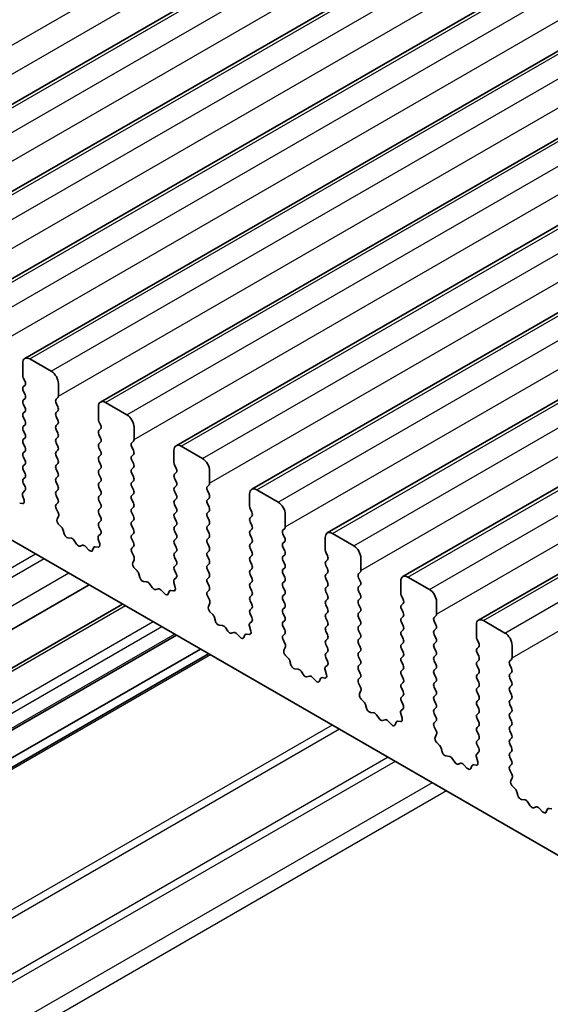
# Model space of a CAD drawing. Units: millimetres. Extents: x 29 to 4761, y 16 to 859.
# Drawn here: x 483 to 509, y 277 to 326 of the extents above; entities that cross this region are included whole.
import ezdxf

# ---------------------------------------------------------------- set-up
doc = ezdxf.new("R2010")
doc.units = ezdxf.units.MM
doc.header["$LTSCALE"] = 2
doc.layers.add('Visible (ISO)', color=7, linetype='Continuous', lineweight=35)
doc.layers.add('Visible Narrow (ISO)', color=7, linetype='Continuous', lineweight=25)

msp = doc.modelspace()

# ---------------------------------------------------------------- linework, layer by layer
at = {"layer": 'Visible (ISO)'}
for p, q in [((471.9553, 315.8768), (631.0543, 407.7326)), ((475.7029, 313.713), (634.802, 405.5689)), ((479.4506, 311.5493), (638.5496, 403.4052)), ((483.1983, 309.3856), (642.2973, 401.2415)), ((486.9459, 307.2219), (646.045, 399.0778)), ((490.6936, 305.0582), (649.7926, 396.914)), ((494.4413, 302.8945), (653.5403, 394.7503)), ((498.1889, 300.7308), (657.288, 392.5866)), ((501.9366, 298.567), (661.0356, 390.4229)), ((505.6843, 296.4033), (664.7833, 388.2592)), ((559.639, 255.8599), (460.7855, 312.933)), ((483.4483, 309.3609), (484.5089, 308.7485)), ((483.0947, 308.5444), (483.0947, 309.1567)), ((483.2078, 308.2504), (483.123, 308.43)), ((483.123, 307.9728), (483.2078, 308.0545)), ((483.2078, 307.5972), (483.123, 307.7768)), ((484.8625, 308.1361), (484.8625, 307.5237)), ((483.123, 307.3196), (483.2078, 307.4013)), ((484.8342, 307.4421), (484.7493, 307.3604)), ((483.2078, 306.944), (483.123, 307.1237)), ((484.7493, 307.1645), (484.8342, 306.9848)), ((484.8342, 306.7889), (484.7493, 306.7072)), ((486.8424, 306.3806), (486.8424, 306.993)), ((487.1959, 307.1971), (488.2566, 306.5848)), ((483.123, 306.6664), (483.2078, 306.7481)), ((483.2078, 306.2908), (483.123, 306.4705)), ((484.7493, 306.5113), (484.8342, 306.3316)), ((483.123, 306.0132), (483.2078, 306.0949)), ((483.2078, 305.6376), (483.123, 305.8173)), ((484.8342, 306.1357), (484.7493, 306.054)), ((484.7493, 305.8581), (484.8342, 305.6785)), ((486.9555, 306.0867), (486.8707, 306.2663)), ((486.8707, 305.8091), (486.9555, 305.8907)), ((488.6101, 305.9724), (488.6101, 305.36)), ((483.123, 305.36), (483.2078, 305.4417)), ((484.8342, 305.4825), (484.7493, 305.4008)), ((486.9555, 305.4335), (486.8707, 305.6131)), ((483.2078, 304.9844), (483.123, 305.1641)), ((484.7493, 305.2049), (484.8342, 305.0253)), ((484.8342, 304.8293), (484.7493, 304.7476)), ((486.8707, 305.1559), (486.9555, 305.2375)), ((486.9555, 304.7803), (486.8707, 304.9599)), ((488.5819, 305.2784), (488.497, 305.1967)), ((488.497, 305.0008), (488.5819, 304.8211)), ((490.59, 304.2169), (490.59, 304.8293)), ((490.9436, 305.0334), (492.0043, 304.421)), ((483.123, 304.7068), (483.2078, 304.7885)), ((483.2078, 304.3312), (483.123, 304.5109)), ((484.7493, 304.5517), (484.8342, 304.3721)), ((486.8707, 304.5027), (486.9555, 304.5843)), ((488.5819, 304.6252), (488.497, 304.5435)), ((488.497, 304.3476), (488.5819, 304.1679)), ((483.123, 304.0536), (483.2078, 304.1353)), ((483.2078, 303.678), (483.123, 303.8577)), ((484.8342, 304.1761), (484.7493, 304.0944)), ((484.7493, 303.8985), (484.8342, 303.7189)), ((486.9555, 304.1271), (486.8707, 304.3067)), ((486.8707, 303.8495), (486.9555, 303.9311)), ((488.5819, 303.972), (488.497, 303.8903)), ((490.7032, 303.923), (490.6183, 304.1026)), ((483.123, 303.4004), (483.2078, 303.4821)), ((484.8342, 303.5229), (484.7493, 303.4413)), ((486.9555, 303.4739), (486.8707, 303.6535)), ((488.497, 303.6944), (488.5819, 303.5147)), ((490.6183, 303.6454), (490.7032, 303.727)), ((490.7032, 303.2698), (490.6183, 303.4494)), ((492.3578, 303.8087), (492.3578, 303.1963)), ((483.2067, 303.0273), (483.123, 303.2045)), ((484.7493, 303.2453), (484.8342, 303.0657)), ((484.8342, 302.8697), (484.7493, 302.7881)), ((486.8707, 303.1963), (486.9555, 303.278)), ((486.9555, 302.8207), (486.8707, 303.0003)), ((488.5819, 303.3188), (488.497, 303.2371)), ((488.497, 303.0412), (488.5819, 302.8615)), ((490.6183, 302.9922), (490.7032, 303.0738)), ((492.3295, 303.1147), (492.2447, 303.033)), ((494.6913, 302.8697), (495.7519, 302.2573)), ((483.1592, 302.3536), (483.0897, 302.5931)), ((483.1093, 302.743), (483.2052, 302.83)), ((484.7493, 302.5921), (484.8342, 302.4125)), ((486.8707, 302.5431), (486.9555, 302.6248)), ((488.5819, 302.6656), (488.497, 302.5839)), ((488.497, 302.388), (488.5819, 302.2083)), ((490.7032, 302.6166), (490.6183, 302.7962)), ((490.6183, 302.339), (490.7032, 302.4206)), ((492.2447, 302.837), (492.3295, 302.6574)), ((492.3295, 302.4615), (492.2447, 302.3798)), ((494.3377, 302.0532), (494.3377, 302.6656)), ((482.9438, 302.2064), (483.0775, 302.1868)), ((484.8342, 302.2165), (484.7505, 302.136)), ((484.752, 301.9369), (484.8479, 301.7393)), ((486.9555, 302.1675), (486.8707, 302.3471)), ((486.8707, 301.8899), (486.9555, 301.9716)), ((488.5819, 302.0124), (488.497, 301.9307)), ((490.7032, 301.9634), (490.6183, 302.143)), ((492.2447, 302.1838), (492.3295, 302.0042)), ((494.4508, 301.7593), (494.366, 301.9389)), ((484.8675, 301.5667), (484.798, 301.4075)), ((486.9555, 301.5143), (486.8707, 301.6939)), ((488.497, 301.7348), (488.5819, 301.5551)), ((490.6183, 301.6858), (490.7032, 301.7674)), ((490.7032, 301.3102), (490.6183, 301.4898)), ((492.3295, 301.8083), (492.2447, 301.7266)), ((492.2447, 301.5306), (492.3295, 301.351)), ((494.366, 301.4817), (494.4508, 301.5633)), ((496.1055, 301.645), (496.1055, 301.0326)), ((484.8797, 301.1463), (485.0134, 301.0115)), ((486.8707, 301.2367), (486.9555, 301.3184)), ((486.9543, 300.8636), (486.8707, 301.0408)), ((488.5819, 301.3592), (488.497, 301.2775)), ((488.497, 301.0816), (488.5819, 300.9019)), ((490.6183, 301.0326), (490.7032, 301.1142)), ((492.3295, 301.1551), (492.2447, 301.0734)), ((494.4508, 301.1061), (494.366, 301.2857)), ((494.366, 300.8285), (494.4508, 300.9101)), ((496.0772, 300.9509), (495.9923, 300.8693)), ((485.0964, 300.8677), (485.1464, 300.6844)), ((485.3317, 300.4831), (485.5043, 300.4637)), ((486.9069, 300.1899), (486.8374, 300.4294)), ((486.857, 300.5793), (486.9528, 300.6662)), ((488.5819, 300.706), (488.497, 300.6243)), ((488.497, 300.4284), (488.5819, 300.2487)), ((490.7032, 300.657), (490.6183, 300.8366)), ((490.6183, 300.3794), (490.7032, 300.461)), ((492.2447, 300.8775), (492.3295, 300.6978)), ((492.3295, 300.5019), (492.2447, 300.4202)), ((494.4508, 300.4529), (494.366, 300.6325)), ((495.9923, 300.6733), (496.0772, 300.4937)), ((498.0854, 299.8895), (498.0854, 300.5019)), ((498.4389, 300.706), (499.4996, 300.0936)), ((485.644, 300.3604), (485.7656, 300.1809)), ((485.9393, 300.0807), (486.0609, 300.1197)), ((486.2006, 300.0617), (486.3732, 299.8817)), ((486.5585, 299.8691), (486.6084, 299.9947)), ((486.6914, 300.0427), (486.8252, 300.0231)), ((488.5819, 300.0528), (488.4982, 299.9723)), ((490.7032, 300.0038), (490.6183, 300.1834)), ((492.2447, 300.2243), (492.3295, 300.0446)), ((494.366, 300.1753), (494.4508, 300.2569)), ((494.4508, 299.7997), (494.366, 299.9793)), ((496.0772, 300.2977), (495.9923, 300.2161)), ((495.9923, 300.0201), (496.0772, 299.8405)), ((488.4997, 299.7731), (488.5956, 299.5755)), ((490.6183, 299.7262), (490.7032, 299.8078)), ((490.7032, 299.3506), (490.6183, 299.5302)), ((492.3295, 299.8487), (492.2447, 299.767)), ((492.2447, 299.5711), (492.3295, 299.3914)), ((494.366, 299.5221), (494.4508, 299.6037)), ((496.0772, 299.6445), (495.9923, 299.5629)), ((498.1985, 299.5956), (498.1137, 299.7752)), ((499.8531, 299.4812), (499.8531, 298.8689)), ((488.6151, 299.403), (488.5456, 299.2438)), ((488.6273, 298.9826), (488.7611, 298.8478)), ((490.6183, 299.073), (490.7032, 299.1546)), ((492.3295, 299.1955), (492.2447, 299.1138)), ((494.4508, 299.1465), (494.366, 299.3261)), ((495.9923, 299.3669), (496.0772, 299.1873)), ((496.0772, 298.9913), (495.9923, 298.9097)), ((498.1137, 299.3179), (498.1985, 299.3996)), ((498.1985, 298.9424), (498.1137, 299.122)), ((488.8441, 298.7039), (488.894, 298.5207)), ((490.6046, 298.4156), (490.7005, 298.5025)), ((490.702, 298.6999), (490.6183, 298.877)), ((492.2447, 298.9179), (492.3295, 298.7382)), ((492.3295, 298.5423), (492.2447, 298.4606)), ((494.366, 298.8689), (494.4508, 298.9505)), ((494.4508, 298.4933), (494.366, 298.6729)), ((495.9923, 298.7137), (496.0772, 298.5341)), ((498.1137, 298.6647), (498.1985, 298.7464)), ((498.1985, 298.2892), (498.1137, 298.4688)), ((499.8249, 298.7872), (499.74, 298.7056)), ((499.74, 298.5096), (499.8249, 298.33)), ((502.1866, 298.5423), (503.2473, 297.9299)), ((486.3875, 298.1517), (456.5146, 280.9046)), ((489.0793, 298.3194), (489.252, 298.2999)), ((489.3916, 298.1967), (489.5133, 298.0172)), ((490.6546, 298.0262), (490.5851, 298.2656)), ((492.2447, 298.2647), (492.3295, 298.085)), ((494.366, 298.2157), (494.4508, 298.2973)), ((494.4508, 297.8401), (494.366, 298.0197)), ((496.0772, 298.3381), (495.9923, 298.2565)), ((495.9923, 298.0605), (496.0772, 297.8809)), ((498.1137, 298.0115), (498.1985, 298.0932)), ((499.8249, 298.134), (499.74, 298.0524)), ((501.833, 297.7258), (501.833, 298.3381)), ((489.6869, 297.9169), (489.8086, 297.956)), ((489.9482, 297.898), (490.1208, 297.718)), ((490.3062, 297.7054), (490.3561, 297.831)), ((490.4391, 297.879), (490.5728, 297.8594)), ((492.3295, 297.8891), (492.2458, 297.8086)), ((492.2474, 297.6094), (492.3432, 297.4118)), ((494.366, 297.5625), (494.4508, 297.6441)), ((496.0772, 297.685), (495.9923, 297.6033)), ((498.1985, 297.636), (498.1137, 297.8156)), ((499.74, 297.8564), (499.8249, 297.6768)), ((501.9462, 297.4318), (501.8613, 297.6115)), ((488.0394, 297.198), (458.1666, 279.9509)), ((492.3628, 297.2393), (492.2933, 297.0801)), ((494.4508, 297.1869), (494.366, 297.3665)), ((495.9923, 297.4073), (496.0772, 297.2277)), ((496.0772, 297.0318), (495.9923, 296.9501)), ((498.1137, 297.3584), (498.1985, 297.44)), ((498.1985, 296.9828), (498.1137, 297.1624)), ((499.8249, 297.4808), (499.74, 297.3992)), ((499.74, 297.2032), (499.8249, 297.0236)), ((501.8613, 297.1542), (501.9462, 297.2359)), ((503.6008, 297.3175), (503.6008, 296.7052)), ((492.375, 296.8189), (492.5087, 296.6841)), ((492.5918, 296.5402), (492.6417, 296.357)), ((494.366, 296.9093), (494.4508, 296.9909)), ((494.4497, 296.5362), (494.366, 296.7133)), ((495.9923, 296.7541), (496.0772, 296.5745)), ((498.1137, 296.7052), (498.1985, 296.7868)), ((499.8249, 296.8276), (499.74, 296.746)), ((499.74, 296.55), (499.8249, 296.3704)), ((501.9462, 296.7786), (501.8613, 296.9583)), ((501.8613, 296.501), (501.9462, 296.5827)), ((503.5725, 296.6235), (503.4877, 296.5419)), ((492.827, 296.1556), (492.9996, 296.1362)), ((493.1393, 296.033), (493.2609, 295.8535)), ((494.4022, 295.8625), (494.3327, 296.1019)), ((494.3523, 296.2519), (494.4481, 296.3388)), ((496.0772, 296.3786), (495.9923, 296.2969)), ((495.9923, 296.1009), (496.0772, 295.9213)), ((498.1985, 296.3296), (498.1137, 296.5092)), ((498.1137, 296.052), (498.1985, 296.1336)), ((499.8249, 296.1744), (499.74, 296.0928)), ((501.9462, 296.1254), (501.8613, 296.3051)), ((503.4877, 296.3459), (503.5725, 296.1663)), ((505.5807, 295.5621), (505.5807, 296.1744)), ((505.9343, 296.3786), (506.9949, 295.7662)), ((490.7133, 295.6542), (460.8404, 278.4071)), ((493.4346, 295.7532), (493.5562, 295.7923)), ((493.6959, 295.7342), (493.8685, 295.5543)), ((494.0538, 295.5417), (494.1037, 295.6673)), ((494.1868, 295.7152), (494.3205, 295.6957)), ((496.0772, 295.7254), (495.9935, 295.6448)), ((498.1985, 295.6764), (498.1137, 295.856)), ((499.74, 295.8968), (499.8249, 295.7172)), ((501.8613, 295.8478), (501.9462, 295.9295)), ((501.9462, 295.4722), (501.8613, 295.6519)), ((503.5725, 295.9703), (503.4877, 295.8887)), ((503.4877, 295.6927), (503.5725, 295.5131)), ((495.995, 295.4457), (496.0909, 295.2481)), ((496.1104, 295.0756), (496.0409, 294.9163)), ((498.1137, 295.3988), (498.1985, 295.4804)), ((498.1985, 295.0232), (498.1137, 295.2028)), ((499.8249, 295.5212), (499.74, 295.4396)), ((499.74, 295.2436), (499.8249, 295.064)), ((501.8613, 295.1946), (501.9462, 295.2763)), ((503.5725, 295.3171), (503.4877, 295.2355)), ((505.6938, 295.2681), (505.609, 295.4477)), ((505.609, 294.9905), (505.6938, 295.0722)), ((507.3485, 295.1538), (507.3485, 294.5414)), ((491.8982, 294.9701), (462.0253, 277.723)), ((492.3053, 294.7351), (462.4324, 277.488)), ((496.1227, 294.6552), (496.2564, 294.5203)), ((498.1137, 294.7456), (498.1985, 294.8272)), ((499.8249, 294.868), (499.74, 294.7864)), ((499.74, 294.5904), (499.8249, 294.4108)), ((501.9462, 294.819), (501.8613, 294.9987)), ((501.8613, 294.5414), (501.9462, 294.6231)), ((503.4877, 295.0395), (503.5725, 294.8599)), ((503.5725, 294.6639), (503.4877, 294.5823)), ((505.6938, 294.6149), (505.609, 294.7946)), ((496.3394, 294.3765), (496.3894, 294.1933)), ((498.1, 294.0882), (498.1958, 294.1751)), ((498.1973, 294.3725), (498.1137, 294.5496)), ((499.8249, 294.2148), (499.74, 294.1332)), ((501.9462, 294.1659), (501.8613, 294.3455)), ((503.4877, 294.3863), (503.5725, 294.2067)), ((505.609, 294.3373), (505.6938, 294.419)), ((505.6938, 293.9617), (505.609, 294.1414)), ((507.3202, 294.4598), (507.2353, 294.3781)), ((507.2353, 294.1822), (507.3202, 294.0026)), ((496.5747, 293.9919), (496.7473, 293.9725)), ((496.8869, 293.8693), (497.0086, 293.6898)), ((497.1823, 293.5895), (497.3039, 293.6286)), ((498.1499, 293.6987), (498.0804, 293.9382)), ((499.74, 293.9372), (499.8249, 293.7576)), ((501.8613, 293.8882), (501.9462, 293.9699)), ((501.9462, 293.5127), (501.8613, 293.6923)), ((503.5725, 294.0107), (503.4877, 293.9291)), ((503.4877, 293.7331), (503.5725, 293.5535)), ((505.609, 293.6841), (505.6938, 293.7658)), ((507.3202, 293.8066), (507.2353, 293.7249)), ((497.4436, 293.5705), (497.6162, 293.3906)), ((497.8015, 293.378), (497.8514, 293.5036)), ((497.9344, 293.5515), (498.0682, 293.532)), ((499.8249, 293.5616), (499.7412, 293.4811)), ((499.7427, 293.282), (499.8385, 293.0844)), ((501.8613, 293.235), (501.9462, 293.3167)), ((503.5725, 293.3575), (503.4877, 293.2759)), ((505.6938, 293.3085), (505.609, 293.4882)), ((505.609, 293.0309), (505.6938, 293.1126)), ((507.2353, 293.529), (507.3202, 293.3494)), ((507.3202, 293.1534), (507.2353, 293.0717)), ((499.8581, 292.9118), (499.7886, 292.7526)), ((501.9462, 292.8595), (501.8613, 293.0391)), ((501.8613, 292.5818), (501.9462, 292.6635)), ((503.4877, 293.0799), (503.5725, 292.9003)), ((503.5725, 292.7043), (503.4877, 292.6227)), ((505.6938, 292.6553), (505.609, 292.835)), ((507.2353, 292.8758), (507.3202, 292.6962)), ((499.8703, 292.4915), (500.0041, 292.3566)), ((500.0871, 292.2128), (500.137, 292.0296)), ((501.945, 292.2088), (501.8613, 292.3859)), ((503.4877, 292.4267), (503.5725, 292.2471)), ((505.609, 292.3777), (505.6938, 292.4594)), ((505.6938, 292.0021), (505.609, 292.1818)), ((507.3202, 292.5002), (507.2353, 292.4185)), ((507.2353, 292.2226), (507.3202, 292.043)), ((500.3223, 291.8282), (500.495, 291.8088)), ((500.6346, 291.7056), (500.7563, 291.5261)), ((501.8976, 291.535), (501.8281, 291.7745)), ((501.8476, 291.9245), (501.9435, 292.0114)), ((503.5725, 292.0511), (503.4877, 291.9695)), ((503.4877, 291.7735), (503.5725, 291.5939)), ((505.609, 291.7245), (505.6938, 291.8062)), ((507.3202, 291.847), (507.2353, 291.7654)), ((500.9299, 291.4258), (501.0516, 291.4648)), ((501.1912, 291.4068), (501.3638, 291.2269)), ((501.5492, 291.2143), (501.5991, 291.3399)), ((501.6821, 291.3878), (501.8158, 291.3682)), ((503.5725, 291.3979), (503.4888, 291.3174)), ((505.6938, 291.3489), (505.609, 291.5286)), ((505.609, 291.0713), (505.6938, 291.153)), ((507.2353, 291.5694), (507.3202, 291.3898)), ((507.3202, 291.1938), (507.2353, 291.1122)), ((503.4904, 291.1183), (503.5862, 290.9207)), ((503.6058, 290.7481), (503.5363, 290.5889)), ((505.6938, 290.6957), (505.609, 290.8754)), ((507.2353, 290.9162), (507.3202, 290.7366)), ((503.618, 290.3277), (503.7517, 290.1929)), ((505.609, 290.4181), (505.6938, 290.4998)), ((505.6927, 290.045), (505.609, 290.2222)), ((507.3202, 290.5406), (507.2353, 290.459)), ((507.2353, 290.263), (507.3202, 290.0834)), ((503.8348, 290.0491), (503.8847, 289.8659)), ((505.5953, 289.7607), (505.6911, 289.8477)), ((507.3202, 289.8874), (507.2353, 289.8058)), ((504.07, 289.6645), (504.2426, 289.6451)), ((504.3823, 289.5418), (504.5039, 289.3624)), ((504.6776, 289.2621), (504.7992, 289.3011)), ((504.9389, 289.2431), (505.1115, 289.0632)), ((505.4298, 289.2241), (505.5635, 289.2045)), ((505.6452, 289.3713), (505.5757, 289.6108)), ((507.2353, 289.6098), (507.3202, 289.4302)), ((507.3202, 289.2342), (507.2365, 289.1537)), ((505.2968, 289.0506), (505.3467, 289.1761)), ((507.238, 288.9546), (507.3339, 288.757)), ((507.3534, 288.5844), (507.2839, 288.4252)), ((507.3657, 288.164), (507.4994, 288.0292)), ((507.5824, 287.8854), (507.6324, 287.7021)), ((507.8177, 287.5008), (507.9903, 287.4814)), ((508.1299, 287.3781), (508.2516, 287.1986)), ((508.4253, 287.0984), (508.5469, 287.1374)), ((508.6865, 287.0794), (508.8592, 286.8995)), ((509.0445, 286.8868), (509.0944, 287.0124)), ((509.1774, 287.0604), (509.3112, 287.0408))]:
    msp.add_line(p, q, dxfattribs=at)
for centre, major_axis, start_param, end_param in [((483.4483, 308.9526), (-0.25, 0.433), 5.4977871, 7.0685835), ((484.5089, 308.3402), (0.25, -0.433), 0.7853982, 2.3561945), ((483.2361, 308.4627), (-0.1, 0.1732), 0.7853982, 1.4288993), ((483.0947, 308.2178), (0.1, -0.1732), 0.1418971, 1.4288993), ((483.2361, 307.8095), (-0.1, 0.1732), 0.1418971, 1.4288993), ((483.2361, 307.1563), (-0.1, 0.1732), 0.1418971, 1.4288993), ((483.0947, 307.5646), (0.1, -0.1732), 0.1418971, 1.4288993), ((484.8625, 307.1971), (-0.1, 0.1732), 0.1418971, 1.4288993), ((484.7211, 307.6054), (0.1, -0.1732), 0.1418971, 0.7853982), ((487.1959, 306.7889), (-0.25, 0.433), 5.4977871, 7.0685835), ((483.0947, 306.9114), (0.1, -0.1732), 0.1418971, 1.4288993), ((484.7211, 306.9522), (0.1, -0.1732), 0.1418971, 1.4288993), ((483.2361, 306.5031), (-0.1, 0.1732), 0.1418971, 1.4288993), ((483.0947, 306.2582), (0.1, -0.1732), 0.1418971, 1.4288993), ((484.8625, 306.5439), (-0.1, 0.1732), 0.1418971, 1.4288993), ((484.7211, 306.299), (0.1, -0.1732), 0.1418971, 1.4288993), ((486.9838, 306.299), (-0.1, 0.1732), 0.7853982, 1.4288993), ((488.2566, 306.1765), (0.25, -0.433), 0.7853982, 2.3561945), ((483.2361, 305.8499), (-0.1, 0.1732), 0.1418971, 1.4288993), ((484.8625, 305.8907), (-0.1, 0.1732), 0.1418971, 1.4288993), ((486.9838, 305.6458), (-0.1, 0.1732), 0.1418971, 1.4288993), ((486.8424, 306.054), (0.1, -0.1732), 0.1418971, 1.4288993), ((483.2361, 305.1967), (-0.1, 0.1732), 0.1418971, 1.4288993), ((483.0947, 305.605), (0.1, -0.1732), 0.1418971, 1.4288993), ((484.8625, 305.2375), (-0.1, 0.1732), 0.1418971, 1.4288993), ((484.7211, 305.6458), (0.1, -0.1732), 0.1418971, 1.4288993), ((486.8424, 305.4008), (0.1, -0.1732), 0.1418971, 1.4288993), ((488.4687, 305.4417), (0.1, -0.1732), 0.1418971, 0.7853982), ((483.0947, 304.9518), (0.1, -0.1732), 0.1418971, 1.4288993), ((484.7211, 304.9926), (0.1, -0.1732), 0.1418971, 1.4288993), ((486.9838, 304.9926), (-0.1, 0.1732), 0.1418971, 1.4288993), ((488.6101, 305.0334), (-0.1, 0.1732), 0.1418971, 1.4288993), ((488.4687, 304.7885), (0.1, -0.1732), 0.1418971, 1.4288993), ((490.9436, 304.6252), (-0.25, 0.433), 5.4977871, 7.0685835), ((483.2361, 304.5435), (-0.1, 0.1732), 0.1418971, 1.4288993), ((483.0947, 304.2986), (0.1, -0.1732), 0.1418971, 1.4288993), ((484.8625, 304.5843), (-0.1, 0.1732), 0.1418971, 1.4288993), ((484.7211, 304.3394), (0.1, -0.1732), 0.1418971, 1.4288993), ((486.9838, 304.3394), (-0.1, 0.1732), 0.1418971, 1.4288993), ((486.8424, 304.7476), (0.1, -0.1732), 0.1418971, 1.4288993), ((488.6101, 304.3802), (-0.1, 0.1732), 0.1418971, 1.4288993), ((492.0043, 304.0128), (0.25, -0.433), 0.7853982, 2.3561945), ((483.2361, 303.8903), (-0.1, 0.1732), 0.1418971, 1.4288993), ((484.8625, 303.9311), (-0.1, 0.1732), 0.1418971, 1.4288993), ((486.9838, 303.6862), (-0.1, 0.1732), 0.1418971, 1.4288993), ((486.8424, 304.0944), (0.1, -0.1732), 0.1418971, 1.4288993), ((488.6101, 303.727), (-0.1, 0.1732), 0.1418971, 1.4288993), ((488.4687, 304.1353), (0.1, -0.1732), 0.1418971, 1.4288993), ((490.7315, 304.1353), (-0.1, 0.1732), 0.7853982, 1.4288993), ((490.59, 303.8903), (0.1, -0.1732), 0.1418971, 1.4288993), ((483.2361, 303.2371), (-0.1, 0.1732), 0.1418971, 1.4288993), ((483.0947, 303.6454), (0.1, -0.1732), 0.1418971, 1.4288993), ((484.8625, 303.278), (-0.1, 0.1732), 0.1418971, 1.4288993), ((484.7211, 303.6862), (0.1, -0.1732), 0.1418971, 1.4288993), ((486.8424, 303.4413), (0.1, -0.1732), 0.1418971, 1.4288993), ((488.4687, 303.4821), (0.1, -0.1732), 0.1418971, 1.4288993), ((490.7315, 303.4821), (-0.1, 0.1732), 0.1418971, 1.4288993), ((483.0935, 302.9947), (0.1, -0.1732), 0.1242358, 1.4288993), ((484.7211, 303.033), (0.1, -0.1732), 0.1418971, 1.4288993), ((486.9838, 303.033), (-0.1, 0.1732), 0.1418971, 1.4288993), ((488.6101, 303.0738), (-0.1, 0.1732), 0.1418971, 1.4288993), ((488.4687, 302.8289), (0.1, -0.1732), 0.1418971, 1.4288993), ((490.7315, 302.8289), (-0.1, 0.1732), 0.1418971, 1.4288993), ((490.59, 303.2371), (0.1, -0.1732), 0.1418971, 1.4288993), ((492.3578, 302.8697), (-0.1, 0.1732), 0.1418971, 1.4288993), ((492.2164, 303.278), (0.1, -0.1732), 0.1418971, 0.7853982), ((494.6913, 302.4615), (-0.25, 0.433), 5.4977871, 7.0685835), ((483.2209, 302.5783), (-0.1, 0.1732), 0.1242358, 1.1681528), ((484.8625, 302.6248), (-0.1, 0.1732), 0.1418971, 1.4288993), ((484.7211, 302.3798), (0.1, -0.1732), 0.1418971, 1.4288993), ((486.9838, 302.3798), (-0.1, 0.1732), 0.1418971, 1.4288993), ((486.8424, 302.7881), (0.1, -0.1732), 0.1418971, 1.4288993), ((488.6101, 302.4206), (-0.1, 0.1732), 0.1418971, 1.4288993), ((490.59, 302.5839), (0.1, -0.1732), 0.1418971, 1.4288993), ((492.3578, 302.2165), (-0.1, 0.1732), 0.1418971, 1.4288993), ((492.2164, 302.6248), (0.1, -0.1732), 0.1418971, 1.4288993), ((483.028, 302.3684), (0.1, -0.1732), 5.855052, 7.4513381), ((484.8637, 301.9727), (-0.1, 0.1732), 0.1418971, 1.4465605), ((486.9838, 301.7266), (-0.1, 0.1732), 0.1418971, 1.4288993), ((486.8424, 302.1349), (0.1, -0.1732), 0.1418971, 1.4288993), ((488.6101, 301.7674), (-0.1, 0.1732), 0.1418971, 1.4288993), ((488.4687, 302.1757), (0.1, -0.1732), 0.1418971, 1.4288993), ((490.7315, 302.1757), (-0.1, 0.1732), 0.1418971, 1.4288993), ((490.59, 301.9307), (0.1, -0.1732), 0.1418971, 1.4288993), ((492.2164, 301.9716), (0.1, -0.1732), 0.1418971, 1.4288993), ((494.4791, 301.9716), (-0.1, 0.1732), 0.7853982, 1.4288993), ((495.7519, 301.8491), (0.25, -0.433), 0.7853982, 2.3561945), ((484.9291, 301.2708), (0.1, -0.1732), 3.5442362, 5.1405223), ((484.7363, 301.7034), (0.1, -0.1732), 0.4026436, 1.4465605), ((486.8424, 301.4817), (0.1, -0.1732), 0.1418971, 1.4288993), ((488.4687, 301.5225), (0.1, -0.1732), 0.1418971, 1.4288993), ((490.7315, 301.5225), (-0.1, 0.1732), 0.1418971, 1.4288993), ((492.3578, 301.5633), (-0.1, 0.1732), 0.1418971, 1.4288993), ((494.4791, 301.3184), (-0.1, 0.1732), 0.1418971, 1.4288993), ((494.3377, 301.7266), (0.1, -0.1732), 0.1418971, 1.4288993), ((484.964, 300.887), (0.1, -0.1732), 1.142663, 1.9989297), ((486.9838, 301.0734), (-0.1, 0.1732), 0.1418971, 1.4288993), ((488.6101, 301.1142), (-0.1, 0.1732), 0.1418971, 1.4288993), ((490.7315, 300.8693), (-0.1, 0.1732), 0.1418971, 1.4288993), ((490.59, 301.2775), (0.1, -0.1732), 0.1418971, 1.4288993), ((492.3578, 300.9101), (-0.1, 0.1732), 0.1418971, 1.4288993), ((492.2164, 301.3184), (0.1, -0.1732), 0.1418971, 1.4288993), ((494.3377, 301.0734), (0.1, -0.1732), 0.1418971, 1.4288993), ((495.9641, 301.1142), (0.1, -0.1732), 0.1418971, 0.7853982), ((485.2789, 300.665), (0.1, -0.1732), 4.2842557, 5.8805417), ((485.5571, 300.2817), (0.1, -0.1732), 1.6950321, 2.7389491), ((486.9686, 300.4146), (-0.1, 0.1732), 0.1242358, 1.1681528), ((486.8412, 300.831), (0.1, -0.1732), 0.1242358, 1.4288993), ((488.6101, 300.461), (-0.1, 0.1732), 0.1418971, 1.4288993), ((488.4687, 300.8693), (0.1, -0.1732), 0.1418971, 1.4288993), ((490.59, 300.6243), (0.1, -0.1732), 0.1418971, 1.4288993), ((492.3578, 300.2569), (-0.1, 0.1732), 0.1418971, 1.4288993), ((492.2164, 300.6652), (0.1, -0.1732), 0.1418971, 1.4288993), ((494.4791, 300.6652), (-0.1, 0.1732), 0.1418971, 1.4288993), ((494.3377, 300.4202), (0.1, -0.1732), 0.1418971, 1.4288993), ((496.1055, 300.706), (-0.1, 0.1732), 0.1418971, 1.4288993), ((495.9641, 300.461), (0.1, -0.1732), 0.1418971, 1.4288993), ((498.4389, 300.2977), (-0.25, 0.433), 5.4977871, 7.0685835), ((485.8524, 300.2597), (0.1, -0.1732), 4.8366248, 6.1589495), ((486.1477, 299.9407), (-0.1, 0.1732), 5.1150325, 6.1589495), ((486.7409, 299.8611), (-0.1, 0.1732), 5.855052, 6.7113186), ((486.7757, 300.2046), (0.1, -0.1732), 5.855052, 7.4513381), ((488.6113, 299.809), (-0.1, 0.1732), 0.1418971, 1.4465605), ((488.4687, 300.2161), (0.1, -0.1732), 0.1418971, 1.4288993), ((490.7315, 300.2161), (-0.1, 0.1732), 0.1418971, 1.4288993), ((490.59, 299.9711), (0.1, -0.1732), 0.1418971, 1.4288993), ((492.2164, 300.012), (0.1, -0.1732), 0.1418971, 1.4288993), ((494.4791, 300.012), (-0.1, 0.1732), 0.1418971, 1.4288993), ((496.1055, 300.0528), (-0.1, 0.1732), 0.1418971, 1.4288993), ((499.4996, 299.6854), (0.25, -0.433), 0.7853982, 2.3561945), ((486.426, 300.0027), (0.1, -0.1732), 5.1150325, 6.7113186), ((488.4839, 299.5397), (0.1, -0.1732), 0.4026436, 1.4465605), ((490.7315, 299.5629), (-0.1, 0.1732), 0.1418971, 1.4288993), ((492.3578, 299.6037), (-0.1, 0.1732), 0.1418971, 1.4288993), ((494.4791, 299.3588), (-0.1, 0.1732), 0.1418971, 1.4288993), ((494.3377, 299.767), (0.1, -0.1732), 0.1418971, 1.4288993), ((496.1055, 299.3996), (-0.1, 0.1732), 0.1418971, 1.4288993), ((495.9641, 299.8078), (0.1, -0.1732), 0.1418971, 1.4288993), ((498.2268, 299.8078), (-0.1, 0.1732), 0.7853982, 1.4288993), ((498.0854, 299.5629), (0.1, -0.1732), 0.1418971, 1.4288993), ((488.6768, 299.107), (0.1, -0.1732), 3.5442362, 5.1405223), ((490.7315, 298.9097), (-0.1, 0.1732), 0.1418971, 1.4288993), ((490.59, 299.3179), (0.1, -0.1732), 0.1418971, 1.4288993), ((492.3578, 298.9505), (-0.1, 0.1732), 0.1418971, 1.4288993), ((492.2164, 299.3588), (0.1, -0.1732), 0.1418971, 1.4288993), ((494.3377, 299.1138), (0.1, -0.1732), 0.1418971, 1.4288993), ((495.9641, 299.1546), (0.1, -0.1732), 0.1418971, 1.4288993), ((498.2268, 299.1546), (-0.1, 0.1732), 0.1418971, 1.4288993), ((488.7116, 298.7233), (0.1, -0.1732), 1.142663, 1.9989297), ((489.0265, 298.5013), (0.1, -0.1732), 4.2842557, 5.8805417), ((490.5889, 298.6672), (0.1, -0.1732), 0.1242358, 1.4288993), ((492.2164, 298.7056), (0.1, -0.1732), 0.1418971, 1.4288993), ((494.4791, 298.7056), (-0.1, 0.1732), 0.1418971, 1.4288993), ((494.3377, 298.4606), (0.1, -0.1732), 0.1418971, 1.4288993), ((496.1055, 298.7464), (-0.1, 0.1732), 0.1418971, 1.4288993), ((495.9641, 298.5014), (0.1, -0.1732), 0.1418971, 1.4288993), ((498.2268, 298.5014), (-0.1, 0.1732), 0.1418971, 1.4288993), ((498.0854, 298.9097), (0.1, -0.1732), 0.1418971, 1.4288993), ((499.8531, 298.5423), (-0.1, 0.1732), 0.1418971, 1.4288993), ((499.7117, 298.9505), (0.1, -0.1732), 0.1418971, 0.7853982), ((502.1866, 298.134), (-0.25, 0.433), 5.4977871, 7.0685835), ((489.3048, 298.118), (0.1, -0.1732), 1.6950321, 2.7389491), ((489.6001, 298.096), (0.1, -0.1732), 4.8366248, 6.1589495), ((490.7163, 298.2509), (-0.1, 0.1732), 0.1242358, 1.1681528), ((490.5234, 298.0409), (0.1, -0.1732), 5.855052, 7.4513381), ((492.3578, 298.2973), (-0.1, 0.1732), 0.1418971, 1.4288993), ((492.2164, 298.0524), (0.1, -0.1732), 0.1418971, 1.4288993), ((494.4791, 298.0524), (-0.1, 0.1732), 0.1418971, 1.4288993), ((496.1055, 298.0932), (-0.1, 0.1732), 0.1418971, 1.4288993), ((498.2268, 297.8482), (-0.1, 0.1732), 0.1418971, 1.4288993), ((498.0854, 298.2565), (0.1, -0.1732), 0.1418971, 1.4288993), ((499.8531, 297.8891), (-0.1, 0.1732), 0.1418971, 1.4288993), ((499.7117, 298.2973), (0.1, -0.1732), 0.1418971, 1.4288993), ((489.8954, 297.777), (-0.1, 0.1732), 5.1150325, 6.1589495), ((490.1737, 297.839), (0.1, -0.1732), 5.1150325, 6.7113186), ((490.4886, 297.6974), (-0.1, 0.1732), 5.855052, 6.7113186), ((492.359, 297.6453), (-0.1, 0.1732), 0.1418971, 1.4465605), ((494.4791, 297.3992), (-0.1, 0.1732), 0.1418971, 1.4288993), ((494.3377, 297.8074), (0.1, -0.1732), 0.1418971, 1.4288993), ((496.1055, 297.44), (-0.1, 0.1732), 0.1418971, 1.4288993), ((495.9641, 297.8482), (0.1, -0.1732), 0.1418971, 1.4288993), ((498.0854, 297.6033), (0.1, -0.1732), 0.1418971, 1.4288993), ((499.7117, 297.6441), (0.1, -0.1732), 0.1418971, 1.4288993), ((501.9745, 297.6441), (-0.1, 0.1732), 0.7853982, 1.4288993), ((503.2473, 297.5217), (0.25, -0.433), 0.7853982, 2.3561945), ((492.4245, 296.9433), (0.1, -0.1732), 3.5442362, 5.1405223), ((492.2316, 297.376), (0.1, -0.1732), 0.4026436, 1.4465605), ((494.3377, 297.1542), (0.1, -0.1732), 0.1418971, 1.4288993), ((495.9641, 297.1951), (0.1, -0.1732), 0.1418971, 1.4288993), ((498.2268, 297.1951), (-0.1, 0.1732), 0.1418971, 1.4288993), ((499.8531, 297.2359), (-0.1, 0.1732), 0.1418971, 1.4288993), ((499.7117, 296.9909), (0.1, -0.1732), 0.1418971, 1.4288993), ((501.9745, 296.9909), (-0.1, 0.1732), 0.1418971, 1.4288993), ((501.833, 297.3992), (0.1, -0.1732), 0.1418971, 1.4288993), ((492.4593, 296.5596), (0.1, -0.1732), 1.142663, 1.9989297), ((494.4791, 296.746), (-0.1, 0.1732), 0.1418971, 1.4288993), ((494.3365, 296.5035), (0.1, -0.1732), 0.1242358, 1.4288993), ((496.1055, 296.7868), (-0.1, 0.1732), 0.1418971, 1.4288993), ((495.9641, 296.5419), (0.1, -0.1732), 0.1418971, 1.4288993), ((498.2268, 296.5419), (-0.1, 0.1732), 0.1418971, 1.4288993), ((498.0854, 296.9501), (0.1, -0.1732), 0.1418971, 1.4288993), ((499.8531, 296.5827), (-0.1, 0.1732), 0.1418971, 1.4288993), ((501.833, 296.746), (0.1, -0.1732), 0.1418971, 1.4288993), ((503.6008, 296.3786), (-0.1, 0.1732), 0.1418971, 1.4288993), ((503.4594, 296.7868), (0.1, -0.1732), 0.1418971, 0.7853982), ((492.7742, 296.3376), (0.1, -0.1732), 4.2842557, 5.8805417), ((493.0524, 295.9542), (0.1, -0.1732), 1.6950321, 2.7389491), ((494.4639, 296.0872), (-0.1, 0.1732), 0.1242358, 1.1681528), ((496.1055, 296.1336), (-0.1, 0.1732), 0.1418971, 1.4288993), ((498.2268, 295.8887), (-0.1, 0.1732), 0.1418971, 1.4288993), ((498.0854, 296.2969), (0.1, -0.1732), 0.1418971, 1.4288993), ((499.8531, 295.9295), (-0.1, 0.1732), 0.1418971, 1.4288993), ((499.7117, 296.3377), (0.1, -0.1732), 0.1418971, 1.4288993), ((501.9745, 296.3377), (-0.1, 0.1732), 0.1418971, 1.4288993), ((501.833, 296.0928), (0.1, -0.1732), 0.1418971, 1.4288993), ((503.4594, 296.1336), (0.1, -0.1732), 0.1418971, 1.4288993), ((505.9343, 295.9703), (-0.25, 0.433), 5.4977871, 7.0685835), ((493.3478, 295.9323), (0.1, -0.1732), 4.8366248, 6.1589495), ((493.6431, 295.6132), (-0.1, 0.1732), 5.1150325, 6.1589495), ((493.9213, 295.6753), (0.1, -0.1732), 5.1150325, 6.7113186), ((494.2362, 295.5337), (-0.1, 0.1732), 5.855052, 6.7113186), ((494.271, 295.8772), (0.1, -0.1732), 5.855052, 7.4513381), ((496.1067, 295.4815), (-0.1, 0.1732), 0.1418971, 1.4465605), ((495.9641, 295.8887), (0.1, -0.1732), 0.1418971, 1.4288993), ((498.0854, 295.6437), (0.1, -0.1732), 0.1418971, 1.4288993), ((499.7117, 295.6845), (0.1, -0.1732), 0.1418971, 1.4288993), ((501.9745, 295.6845), (-0.1, 0.1732), 0.1418971, 1.4288993), ((503.6008, 295.7254), (-0.1, 0.1732), 0.1418971, 1.4288993), ((505.7221, 295.4804), (-0.1, 0.1732), 0.7853982, 1.4288993), ((506.9949, 295.3579), (0.25, -0.433), 0.7853982, 2.3561945), ((495.9793, 295.2123), (0.1, -0.1732), 0.4026436, 1.4465605), ((498.2268, 295.2355), (-0.1, 0.1732), 0.1418971, 1.4288993), ((499.8531, 295.2763), (-0.1, 0.1732), 0.1418971, 1.4288993), ((499.7117, 295.0313), (0.1, -0.1732), 0.1418971, 1.4288993), ((501.9745, 295.0313), (-0.1, 0.1732), 0.1418971, 1.4288993), ((501.833, 295.4396), (0.1, -0.1732), 0.1418971, 1.4288993), ((503.6008, 295.0722), (-0.1, 0.1732), 0.1418971, 1.4288993), ((503.4594, 295.4804), (0.1, -0.1732), 0.1418971, 1.4288993), ((505.5807, 295.2355), (0.1, -0.1732), 0.1418971, 1.4288993), ((496.1721, 294.7796), (0.1, -0.1732), 3.5442362, 5.1405223), ((498.2268, 294.5823), (-0.1, 0.1732), 0.1418971, 1.4288993), ((498.0854, 294.9905), (0.1, -0.1732), 0.1418971, 1.4288993), ((499.8531, 294.6231), (-0.1, 0.1732), 0.1418971, 1.4288993), ((501.833, 294.7864), (0.1, -0.1732), 0.1418971, 1.4288993), ((503.6008, 294.419), (-0.1, 0.1732), 0.1418971, 1.4288993), ((503.4594, 294.8272), (0.1, -0.1732), 0.1418971, 1.4288993), ((505.7221, 294.8272), (-0.1, 0.1732), 0.1418971, 1.4288993), ((505.5807, 294.5823), (0.1, -0.1732), 0.1418971, 1.4288993), ((496.2069, 294.3959), (0.1, -0.1732), 1.142663, 1.9989297), ((496.5218, 294.1739), (0.1, -0.1732), 4.2842557, 5.8805417), ((498.2116, 293.9235), (-0.1, 0.1732), 0.1242358, 1.1681528), ((498.0842, 294.3398), (0.1, -0.1732), 0.1242358, 1.4288993), ((499.8531, 293.9699), (-0.1, 0.1732), 0.1418971, 1.4288993), ((499.7117, 294.3781), (0.1, -0.1732), 0.1418971, 1.4288993), ((501.9745, 294.3781), (-0.1, 0.1732), 0.1418971, 1.4288993), ((501.833, 294.1332), (0.1, -0.1732), 0.1418971, 1.4288993), ((503.4594, 294.174), (0.1, -0.1732), 0.1418971, 1.4288993), ((505.7221, 294.174), (-0.1, 0.1732), 0.1418971, 1.4288993), ((507.3485, 294.2148), (-0.1, 0.1732), 0.1418971, 1.4288993), ((507.207, 294.6231), (0.1, -0.1732), 0.1418971, 0.7853982), ((496.8001, 293.7905), (0.1, -0.1732), 1.6950321, 2.7389491), ((497.0954, 293.7685), (0.1, -0.1732), 4.8366248, 6.1589495), ((497.3907, 293.4495), (-0.1, 0.1732), 5.1150325, 6.1589495), ((498.0187, 293.7135), (0.1, -0.1732), 5.855052, 7.4513381), ((499.7117, 293.7249), (0.1, -0.1732), 0.1418971, 1.4288993), ((501.9745, 293.7249), (-0.1, 0.1732), 0.1418971, 1.4288993), ((503.6008, 293.7658), (-0.1, 0.1732), 0.1418971, 1.4288993), ((505.7221, 293.5208), (-0.1, 0.1732), 0.1418971, 1.4288993), ((505.5807, 293.9291), (0.1, -0.1732), 0.1418971, 1.4288993), ((507.3485, 293.5616), (-0.1, 0.1732), 0.1418971, 1.4288993), ((507.207, 293.9699), (0.1, -0.1732), 0.1418971, 1.4288993), ((497.669, 293.5116), (0.1, -0.1732), 5.1150325, 6.7113186), ((497.9839, 293.37), (-0.1, 0.1732), 5.855052, 6.7113186), ((499.8543, 293.3178), (-0.1, 0.1732), 0.1418971, 1.4465605), ((501.9745, 293.0717), (-0.1, 0.1732), 0.1418971, 1.4288993), ((501.833, 293.48), (0.1, -0.1732), 0.1418971, 1.4288993), ((503.6008, 293.1126), (-0.1, 0.1732), 0.1418971, 1.4288993), ((503.4594, 293.5208), (0.1, -0.1732), 0.1418971, 1.4288993), ((505.5807, 293.2759), (0.1, -0.1732), 0.1418971, 1.4288993), ((507.207, 293.3167), (0.1, -0.1732), 0.1418971, 1.4288993), ((499.9198, 292.6159), (0.1, -0.1732), 3.5442362, 5.1405223), ((499.7269, 293.0486), (0.1, -0.1732), 0.4026436, 1.4465605), ((501.833, 292.8268), (0.1, -0.1732), 0.1418971, 1.4288993), ((503.6008, 292.4594), (-0.1, 0.1732), 0.1418971, 1.4288993), ((503.4594, 292.8676), (0.1, -0.1732), 0.1418971, 1.4288993), ((505.7221, 292.8676), (-0.1, 0.1732), 0.1418971, 1.4288993), ((505.5807, 292.6227), (0.1, -0.1732), 0.1418971, 1.4288993), ((507.3485, 292.9084), (-0.1, 0.1732), 0.1418971, 1.4288993), ((507.207, 292.6635), (0.1, -0.1732), 0.1418971, 1.4288993), ((499.9546, 292.2322), (0.1, -0.1732), 1.142663, 1.9989297), ((501.9745, 292.4185), (-0.1, 0.1732), 0.1418971, 1.4288993), ((501.8319, 292.1761), (0.1, -0.1732), 0.1242358, 1.4288993), ((503.4594, 292.2144), (0.1, -0.1732), 0.1418971, 1.4288993), ((505.7221, 292.2144), (-0.1, 0.1732), 0.1418971, 1.4288993), ((507.3485, 292.2552), (-0.1, 0.1732), 0.1418971, 1.4288993), ((500.2695, 292.0102), (0.1, -0.1732), 4.2842557, 5.8805417), ((500.5478, 291.6268), (0.1, -0.1732), 1.6950321, 2.7389491), ((501.9592, 291.7597), (-0.1, 0.1732), 0.1242358, 1.1681528), ((503.6008, 291.8062), (-0.1, 0.1732), 0.1418971, 1.4288993), ((505.7221, 291.5612), (-0.1, 0.1732), 0.1418971, 1.4288993), ((505.5807, 291.9695), (0.1, -0.1732), 0.1418971, 1.4288993), ((507.3485, 291.6021), (-0.1, 0.1732), 0.1418971, 1.4288993), ((507.207, 292.0103), (0.1, -0.1732), 0.1418971, 1.4288993), ((500.8431, 291.6048), (0.1, -0.1732), 4.8366248, 6.1589495), ((501.1384, 291.2858), (-0.1, 0.1732), 5.1150325, 6.1589495), ((501.4167, 291.3479), (0.1, -0.1732), 5.1150325, 6.7113186), ((501.7316, 291.2063), (-0.1, 0.1732), 5.855052, 6.7113186), ((501.7664, 291.5498), (0.1, -0.1732), 5.855052, 7.4513381), ((503.602, 291.1541), (-0.1, 0.1732), 0.1418971, 1.4465605), ((503.4594, 291.5612), (0.1, -0.1732), 0.1418971, 1.4288993), ((505.5807, 291.3163), (0.1, -0.1732), 0.1418971, 1.4288993), ((507.207, 291.3571), (0.1, -0.1732), 0.1418971, 1.4288993), ((503.4746, 290.8849), (0.1, -0.1732), 0.4026436, 1.4465605), ((505.7221, 290.908), (-0.1, 0.1732), 0.1418971, 1.4288993), ((505.5807, 290.6631), (0.1, -0.1732), 0.1418971, 1.4288993), ((507.3485, 290.9489), (-0.1, 0.1732), 0.1418971, 1.4288993), ((507.207, 290.7039), (0.1, -0.1732), 0.1418971, 1.4288993), ((503.6675, 290.4522), (0.1, -0.1732), 3.5442362, 5.1405223), ((503.7023, 290.0685), (0.1, -0.1732), 1.142663, 1.9989297), ((505.7221, 290.2548), (-0.1, 0.1732), 0.1418971, 1.4288993), ((507.3485, 290.2957), (-0.1, 0.1732), 0.1418971, 1.4288993), ((504.0172, 289.8465), (0.1, -0.1732), 4.2842557, 5.8805417), ((505.7069, 289.596), (-0.1, 0.1732), 0.1242358, 1.1681528), ((505.5795, 290.0124), (0.1, -0.1732), 0.1242358, 1.4288993), ((507.3485, 289.6425), (-0.1, 0.1732), 0.1418971, 1.4288993), ((507.207, 290.0507), (0.1, -0.1732), 0.1418971, 1.4288993), ((504.2954, 289.4631), (0.1, -0.1732), 1.6950321, 2.7389491), ((504.5908, 289.4411), (0.1, -0.1732), 4.8366248, 6.1589495), ((504.8861, 289.1221), (-0.1, 0.1732), 5.1150325, 6.1589495), ((505.4792, 289.0425), (-0.1, 0.1732), 5.855052, 6.7113186), ((505.514, 289.3861), (0.1, -0.1732), 5.855052, 7.4513381), ((507.207, 289.3975), (0.1, -0.1732), 0.1418971, 1.4288993), ((505.1643, 289.1842), (0.1, -0.1732), 5.1150325, 6.7113186), ((507.3496, 288.9904), (-0.1, 0.1732), 0.1418971, 1.4465605), ((507.2223, 288.7211), (0.1, -0.1732), 0.4026436, 1.4465605), ((507.4151, 288.2885), (0.1, -0.1732), 3.5442362, 5.1405223), ((507.4499, 287.9048), (0.1, -0.1732), 1.142663, 1.9989297), ((507.7648, 287.6827), (0.1, -0.1732), 4.2842557, 5.8805417), ((508.0431, 287.2994), (0.1, -0.1732), 1.6950321, 2.7389491), ((508.3384, 287.2774), (0.1, -0.1732), 4.8366248, 6.1589495), ((508.6337, 286.9584), (-0.1, 0.1732), 5.1150325, 6.1589495), ((508.912, 287.0204), (0.1, -0.1732), 5.1150325, 6.7113186), ((509.2269, 286.8788), (-0.1, 0.1732), 5.855052, 6.7113186)]:
    msp.add_ellipse(centre, major_axis=major_axis, ratio=0.5773503, start_param=start_param, end_param=end_param, dxfattribs=at)
at = {"layer": 'Visible Narrow (ISO)'}
for p, q in [((469.5183, 317.4033), (628.6173, 409.2592)), ((469.8718, 316.1786), (628.9708, 408.0345)), ((472.2053, 315.852), (631.3043, 407.7079)), ((473.2659, 315.2396), (632.365, 407.0955)), ((473.6195, 314.0149), (632.7185, 405.8707)), ((475.9529, 313.6883), (635.052, 405.5441)), ((477.0136, 313.0759), (636.1126, 404.9318)), ((477.3671, 311.8512), (636.4662, 403.707)), ((479.7006, 311.5246), (638.7996, 403.3804)), ((480.7613, 310.9122), (639.8603, 402.7681)), ((481.1148, 309.6875), (640.2138, 401.5433)), ((483.4483, 309.3609), (642.5473, 401.2167)), ((484.5089, 308.7485), (643.6079, 400.6043)), ((484.8625, 307.5237), (643.9615, 399.3796)), ((487.1959, 307.1971), (646.295, 399.053)), ((488.2566, 306.5848), (647.3556, 398.4406)), ((488.6101, 305.36), (647.7092, 397.2159)), ((490.9436, 305.0334), (650.0426, 396.8893)), ((492.0043, 304.421), (651.1033, 396.2769)), ((492.3578, 303.1963), (651.4568, 395.0522)), ((494.6913, 302.8697), (653.7903, 394.7256)), ((495.7519, 302.2573), (654.8509, 394.1132)), ((496.1055, 301.0326), (655.2045, 392.8885)), ((498.4389, 300.706), (657.538, 392.5619)), ((499.4996, 300.0936), (658.5986, 391.9495)), ((499.8531, 298.8689), (658.9522, 390.7247)), ((502.1866, 298.5423), (661.2856, 390.3981)), ((503.2473, 297.9299), (662.3463, 389.7858)), ((503.6008, 296.7052), (662.6998, 388.561)), ((505.9343, 296.3786), (665.0333, 388.2344)), ((506.9949, 295.7662), (666.0939, 387.622)), ((507.3485, 294.5414), (666.4475, 386.3973)), ((483.7311, 299.6854), (453.8582, 282.4383)), ((484.1554, 299.4404), (454.2825, 282.1933)), ((485.3843, 298.7309), (455.5115, 281.4838)), ((488.1859, 297.1134), (458.313, 279.8663)), ((489.5647, 296.3173), (459.6919, 279.0702)), ((489.989, 296.0724), (460.1161, 278.8253)), ((490.6254, 295.7049), (460.7525, 278.4578)), ((492.3932, 294.6843), (462.5203, 277.4372)), ((498.4339, 291.1967), (468.561, 273.9496)), ((498.7875, 290.9926), (468.9146, 273.7455)), ((501.2017, 289.5987), (471.3288, 272.3516)), ((501.5552, 289.3946), (471.6824, 272.1475)), ((503.3887, 288.3361), (473.5158, 271.089)), ((504.0958, 287.9278), (474.2229, 270.6807))]:
    msp.add_line(p, q, dxfattribs=at)

doc.saveas('drawing.dxf')
